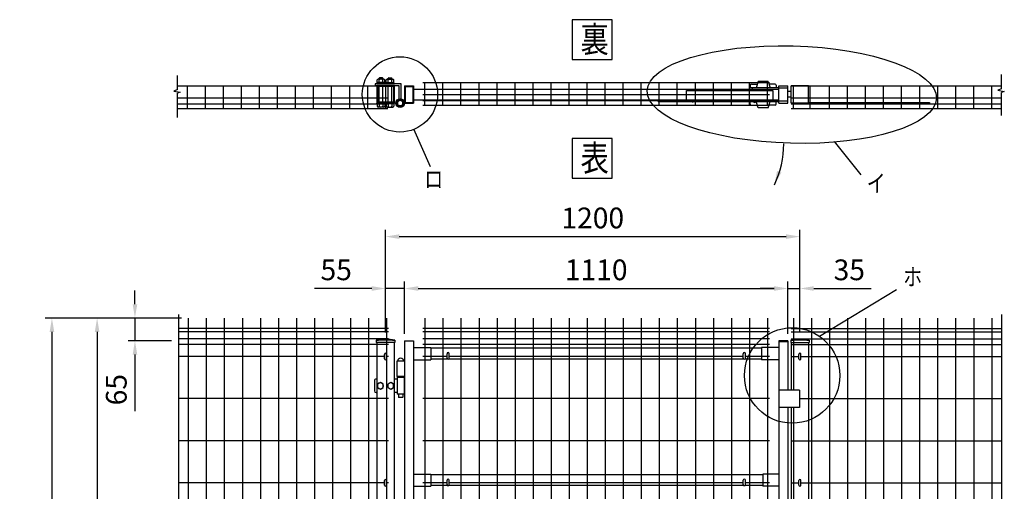
# Model space of a CAD drawing. Extents: x 344 to 7340, y 168 to 5280.
# Drawn here: x 349 to 3200, y 3563 to 4928 of the extents above; entities that cross this region are included whole.
import ezdxf
from ezdxf.enums import TextEntityAlignment as Align

# ---------------------------------------------------------------- set-up
doc = ezdxf.new("R2010")
doc.units = 0
doc.header["$LTSCALE"] = 200
doc.header["$MEASUREMENT"] = 0
doc.header["$PDMODE"] = 33
doc.header["$PDSIZE"] = 5
doc.linetypes.add('CENTER', pattern=[2, 1.25, -0.25, 0.25, -0.25])
doc.linetypes.add('HIDDEN', pattern=[0.375, 0.25, -0.125])
doc.layers.get('DEFPOINTS').update_dxf_attribs({"linetype": 'CONTINUOUS'})
for name, color, linetype in [('CENTER', 3, 'CENTER'), ('HASEN', 7, 'HIDDEN'), ('MOJI', 6, 'CONTINUOUS'), ('MOJI2', 1, 'CONTINUOUS'), ('SJC', 1, 'CONTINUOUS'), ('SUNPOU', 4, 'CONTINUOUS')]:
    doc.layers.add(name, color=color, linetype=linetype)
doc.styles.add('EXT08', font='ROMANS', dxfattribs={"width": 0.8, "bigfont": 'EXTFONT'})
doc.styles.get("Standard").update_dxf_attribs({"font": 'ROMANS.SHX', "bigfont": 'BIGFONT.SHX'})
doc.dimstyles.new('SJC', dxfattribs={"dimtxt": 0.18, "dimasz": 0.18, "dimexe": 0.18, "dimexo": 0.0625, "dimgap": 0.09, "dimtad": 0, "dimtih": 1, "dimtoh": 1, "dimdec": 4, "dimzin": 0, "dimdsep": 46, "dimtxsty": 'STANDARD', "dimcen": 0.09, "dimadec": 0, "dimazin": 0, "dimtfac": 1, "dimtdec": 4, "dimtofl": 0, "dimtmove": 0, "dimatfit": 3, "dimfxl": 1, "dimtolj": 1, "dimtzin": 0, "dimarcsym": 0})

# ---------------------------------------------------------------- blocks, each defined once
blk = doc.blocks.new('*D6')
at = {"layer": 'DEFPOINTS', "color": 0}
for p in [(836.8, 4064.3), (442.1, 2564.3), (572.9, 2564.3)]:
    blk.add_point(p, dxfattribs=at)
at = {"layer": 'SUNPOU', "color": 0}
for p, q in [((816.8, 4064.3), (422.1, 4064.3)), ((442.1, 4024.3), (442.1, 2604.3)), ((552.9, 2564.3), (422.1, 2564.3))]:
    blk.add_line(p, q, dxfattribs=at)
for points in [[(435.5, 4024.3), (448.8, 4024.3), (442.1, 4064.3)], [(435.5, 2604.3), (448.8, 2604.3), (442.1, 2564.3)]]:
    blk.add_solid(points, dxfattribs=at)
at = {"layer": 'SUNPOU', "color": 0, "insert": (388.1, 3314.3), "char_height": 60, "attachment_point": 5, "rotation": 90, "style": 'EXT08'}
blk.add_mtext('\\A1;1500', dxfattribs=at)
blk = doc.blocks.new('*D7')
at = {"layer": 'DEFPOINTS', "color": 0}
for p in [(836.8, 4064.3), (572.9, 2614.3), (836.8, 2614.3)]:
    blk.add_point(p, dxfattribs=at)
at = {"layer": 'SUNPOU', "color": 0}
for p, q in [((816.8, 4064.3), (552.9, 4064.3)), ((572.9, 4024.3), (572.9, 2654.3)), ((816.8, 2614.3), (552.9, 2614.3))]:
    blk.add_line(p, q, dxfattribs=at)
for points in [[(566.3, 4024.3), (579.6, 4024.3), (572.9, 4064.3)], [(566.3, 2654.3), (579.6, 2654.3), (572.9, 2614.3)]]:
    blk.add_solid(points, dxfattribs=at)
at = {"layer": 'SUNPOU', "color": 0, "insert": (518.9, 3339.3), "char_height": 60, "attachment_point": 5, "rotation": 90, "style": 'EXT08'}
blk.add_mtext('\\A1;1450', dxfattribs=at)
blk = doc.blocks.new('*D12')
at = {"layer": 'DEFPOINTS', "color": 0}
for p in [(2608, 4300.1), (1408, 4149.9), (2608, 4149.9)]:
    blk.add_point(p, dxfattribs=at)
at = {"layer": 'SUNPOU', "color": 0}
for p, q in [((1408, 4169.9), (1408, 4320.1)), ((2608, 4169.9), (2608, 4320.1)), ((1448, 4300.1), (2568, 4300.1))]:
    blk.add_line(p, q, dxfattribs=at)
for points in [[(1448, 4306.8), (1448, 4293.4), (1408, 4300.1)], [(2568, 4306.8), (2568, 4293.4), (2608, 4300.1)]]:
    blk.add_solid(points, dxfattribs=at)
at = {"layer": 'SUNPOU', "color": 0, "insert": (2008, 4354.1), "char_height": 60, "attachment_point": 5, "style": 'EXT08'}
blk.add_mtext('\\A1;1200', dxfattribs=at)
blk = doc.blocks.new('*D13')
at = {"layer": 'DEFPOINTS', "color": 0}
for p in [(1408, 4149.9), (1408, 4002.2), (1463, 3998.8)]:
    blk.add_point(p, dxfattribs=at)
at = {"layer": 'SUNPOU', "color": 0, "lineweight": -2}
for p, q in [((1408, 4022.2), (1408, 4169.9)), ((1463, 4018.8), (1463, 4169.9)), ((1368, 4149.9), (1202.3, 4149.9)), ((1463, 4149.9), (1408, 4149.9)), ((1503, 4149.9), (1543, 4149.9))]:
    blk.add_line(p, q, dxfattribs=at)
at = {"layer": 'SUNPOU', "color": 0}
for points in [[(1368, 4156.6), (1368, 4143.2), (1408, 4149.9)], [(1503, 4156.6), (1503, 4143.2), (1463, 4149.9)]]:
    blk.add_solid(points, dxfattribs=at)
at = {"layer": 'SUNPOU', "color": 0, "insert": (1265.2, 4203.9), "char_height": 60, "attachment_point": 5, "style": 'EXT08'}
blk.add_mtext('\\A1;55', dxfattribs=at)
blk = doc.blocks.new('*D14')
at = {"layer": 'DEFPOINTS', "color": 0}
for p in [(836.8, 4064.3), (682.5, 3998.8), (808.7, 3998.8)]:
    blk.add_point(p, dxfattribs=at)
at = {"layer": 'SUNPOU', "color": 0, "lineweight": -2}
for p, q in [((682.5, 4104.3), (682.5, 4144.3)), ((816.8, 4064.3), (662.5, 4064.3)), ((682.5, 4064.3), (682.5, 3998.8)), ((788.7, 3998.8), (662.5, 3998.8)), ((682.5, 3958.8), (682.5, 3795.3))]:
    blk.add_line(p, q, dxfattribs=at)
at = {"layer": 'SUNPOU', "color": 0}
for points in [[(675.9, 4104.3), (689.2, 4104.3), (682.5, 4064.3)], [(675.9, 3958.8), (689.2, 3958.8), (682.5, 3998.8)]]:
    blk.add_solid(points, dxfattribs=at)
at = {"layer": 'SUNPOU', "color": 0, "insert": (628.5, 3857.1), "char_height": 60, "attachment_point": 5, "rotation": 90, "style": 'EXT08'}
blk.add_mtext('\\A1;65', dxfattribs=at)
blk = doc.blocks.new('*D15')
at = {"layer": 'DEFPOINTS', "color": 0}
for p in [(2573, 4149.9), (2608, 4149.9), (2608, 4002.2)]:
    blk.add_point(p, dxfattribs=at)
at = {"layer": 'SUNPOU', "color": 0, "lineweight": -2}
for p, q in [((2608, 4022.2), (2608, 4169.9)), ((2533, 4149.9), (2493, 4149.9)), ((2573, 4149.9), (2608, 4149.9)), ((2648, 4149.9), (2813.8, 4149.9))]:
    blk.add_line(p, q, dxfattribs=at)
at = {"layer": 'SUNPOU', "color": 0}
for points in [[(2533, 4156.6), (2533, 4143.2), (2573, 4149.9)], [(2648, 4156.6), (2648, 4143.2), (2608, 4149.9)]]:
    blk.add_solid(points, dxfattribs=at)
at = {"layer": 'SUNPOU', "color": 0, "insert": (2750.9, 4203.9), "char_height": 60, "attachment_point": 5, "style": 'EXT08'}
blk.add_mtext('\\A1;35', dxfattribs=at)
blk = doc.blocks.new('*D16')
at = {"layer": 'DEFPOINTS', "color": 0}
for p in [(1463, 4149.9), (2573, 4149.9), (2573, 3998.8)]:
    blk.add_point(p, dxfattribs=at)
at = {"layer": 'SUNPOU', "color": 0}
for p, q in [((2573, 4018.8), (2573, 4169.9)), ((1503, 4149.9), (2533, 4149.9))]:
    blk.add_line(p, q, dxfattribs=at)
for points in [[(1503, 4156.6), (1503, 4143.2), (1463, 4149.9)], [(2533, 4156.6), (2533, 4143.2), (2573, 4149.9)]]:
    blk.add_solid(points, dxfattribs=at)
at = {"layer": 'SUNPOU', "color": 0, "insert": (2018, 4203.9), "char_height": 60, "attachment_point": 5, "style": 'EXT08'}
blk.add_mtext('\\A1;1110', dxfattribs=at)
blk = doc.blocks.new('A$C4B096C19')
at = {"layer": 'CENTER'}
for p, q in [((-250, -15), (-250, -23)), ((-138, -15), (-138, -23))]:
    blk.add_line(p, q, dxfattribs=at)
at = {"layer": 'MOJI'}
for p, q in [((-268, -19), (-268, 11)), ((-268, 11), (-18, 11)), ((-18, 11), (-18, -19)), ((-268, -19), (-18, -19))]:
    blk.add_line(p, q, dxfattribs=at)

msp = doc.modelspace()

# ---------------------------------------------------------------- linework, layer by layer
at = {"layer": 'HASEN'}
for p, q in [((1464.63984, 4735.05483), (1487.43984, 4735.05483)), ((1464.63984, 4735.05483), (1464.63984, 4688.25483)), ((1487.43984, 4735.05483), (1487.43984, 4688.25483)), ((2547.03984, 4730.65483), (2573.03984, 4730.65483)), ((1464.63984, 4688.25483), (1487.43984, 4688.25483)), ((2547.03984, 4692.65483), (2573.03984, 4692.65483))]:
    msp.add_line(p, q, dxfattribs=at)
at = {"layer": 'MOJI'}
for p, q in [((1489.45687, 4611.84694), (1537.14092, 4502.79548)), ((2707.32154, 4575.35232), (2784.68779, 4478.78073)), ((2664.54145, 4011.45867), (2887.33762, 4146.80857))]:
    msp.add_line(p, q, dxfattribs=at)
for points in [[(1948.90711, 4812.89903), (2063.93162, 4812.89903), (2063.93162, 4927.92354), (1948.90711, 4927.92354)], [(1948.90711, 4469.12419), (2063.93162, 4469.12419), (2063.93162, 4584.14871), (1948.90711, 4584.14871)]]:
    msp.add_lwpolyline(points, close=True, dxfattribs=at)
for centre, radius in [((1449.81469, 4711.65483), 108.93234), ((2585.5156, 3898.15374), 138.14157)]:
    msp.add_circle(centre, radius, dxfattribs=at)
msp.add_ellipse((2584.46108, 4711.15483), major_axis=(418.54288, -10.64852), ratio=0.3366104478, dxfattribs=at)
at = {"layer": 'MOJI2'}
for p, q in [((836.83978, 4064.26819), (836.83978, 2614.26819)), ((889.03978, 4064.26819), (889.03978, 2614.26819)), ((941.23978, 4064.26819), (941.23978, 2614.26819)), ((993.43978, 4064.26819), (993.43978, 2614.26819)), ((1045.63978, 4064.26819), (1045.63978, 2614.26819)), ((1097.83978, 4064.26819), (1097.83978, 2614.26819)), ((1150.03978, 4064.26819), (1150.03978, 2614.26819)), ((1202.23978, 4064.26819), (1202.23978, 2614.26819)), ((1254.43978, 4064.26819), (1254.43978, 2614.26819)), ((1306.63978, 4064.26819), (1306.63978, 2614.26819)), ((1358.83978, 4064.26819), (1358.83978, 2614.26819)), ((1411.03978, 4064.26819), (1411.03978, 3465.66819)), ((1522.13978, 4064.26819), (1522.13978, 2614.26819)), ((1574.33978, 4064.26819), (1574.33978, 2614.26819)), ((1626.53978, 4064.26819), (1626.53978, 2614.26819)), ((1678.73978, 4064.26819), (1678.73978, 2614.26819)), ((1730.93978, 4064.26819), (1730.93978, 2614.26819)), ((1783.13978, 4064.26819), (1783.13978, 2614.26819)), ((1835.33978, 4064.26819), (1835.33978, 2614.26819)), ((1887.53978, 4064.26819), (1887.53978, 2614.26819)), ((1939.73978, 4064.26819), (1939.73978, 2614.26819)), ((1991.93978, 4064.26819), (1991.93978, 2614.26819)), ((2044.13978, 4064.26819), (2044.13978, 2614.26819)), ((2096.33978, 4064.26819), (2096.33978, 2614.26819)), ((2148.53978, 4064.26819), (2148.53978, 2614.26819)), ((2200.73978, 4064.26819), (2200.73978, 2614.26819)), ((2252.93978, 4064.26819), (2252.93978, 2614.26819)), ((2305.13978, 4064.26819), (2305.13978, 2614.26819)), ((2357.33978, 4064.26819), (2357.33978, 2614.26819)), ((2409.53978, 4064.26819), (2409.53978, 2614.26819)), ((2461.73978, 4064.26819), (2461.73978, 2614.26819)), ((2513.93978, 4064.26819), (2513.93978, 3481.06819)), ((2589.03978, 4064.26819), (2589.03978, 3855.76819)), ((2641.23978, 4064.26819), (2641.23978, 2614.26819)), ((2693.43978, 4064.26819), (2693.43978, 2614.26819)), ((2745.63978, 4064.26819), (2745.63978, 2614.26819)), ((2797.83978, 4064.26819), (2797.83978, 2614.26819)), ((2850.03978, 4064.26819), (2850.03978, 2614.26819)), ((2902.23978, 4064.26819), (2902.23978, 2614.26819)), ((2954.43978, 4064.26819), (2954.43978, 2614.26819)), ((3006.63978, 4064.26819), (3006.63978, 2614.26819)), ((3058.83978, 4064.26819), (3058.83978, 2614.26819)), ((3111.03978, 4064.26819), (3111.03978, 2614.26819)), ((3163.23978, 4064.26819), (3163.23978, 2614.26819)), ((1417.03978, 4034.26819), (808.23301, 4034.26819)), ((1417.03978, 4034.26819), (808.23301, 4034.26819)), ((1417.03978, 4024.26819), (808.23301, 4024.26819)), ((2519.93978, 4034.26819), (1516.13978, 4034.26819)), ((2519.93978, 4034.26819), (1516.13978, 4034.26819)), ((2519.93978, 4024.26819), (1516.13978, 4024.26819)), ((2583.03978, 4034.26819), (3191.84656, 4034.26819)), ((2583.03978, 4034.26819), (3191.84656, 4034.26819)), ((2583.03978, 4024.26819), (3191.84656, 4024.26819)), ((1417.03978, 4004.26819), (808.23301, 4004.26819)), ((2519.93978, 4004.26819), (1516.13978, 4004.26819)), ((2583.03978, 4004.26819), (3191.84656, 4004.26819)), ((1417.03978, 3988.26819), (808.23301, 3988.26819)), ((2519.93978, 3988.26819), (1516.13978, 3988.26819)), ((2583.03978, 3988.26819), (3191.84656, 3988.26819)), ((1405.03978, 3953.26819), (808.23301, 3953.26819)), ((1417.03978, 3953.26819), (1411.03978, 3953.26819)), ((1586.03978, 3953.26819), (1516.13978, 3953.26819)), ((2444.03978, 3953.26819), (1592.03978, 3953.26819)), ((2519.93978, 3953.26819), (2450.03978, 3953.26819)), ((2583.03978, 3953.26819), (2605.03978, 3953.26819)), ((2611.03978, 3953.26819), (3191.84656, 3953.26819)), ((1417.03978, 3831.36819), (808.23301, 3831.36819)), ((2519.93978, 3831.36819), (1516.13978, 3831.36819)), ((2607.03978, 3831.36819), (3191.84656, 3831.36819)), ((2589.03978, 3805.76819), (2589.03978, 2884.76819)), ((1417.03978, 3709.46819), (808.23301, 3709.46819)), ((2519.93978, 3709.46819), (1516.13978, 3709.46819)), ((2583.03978, 3709.46819), (3191.84656, 3709.46819)), ((1405.03978, 3587.56819), (808.23301, 3587.56819)), ((1417.03978, 3587.56819), (1411.03978, 3587.56819)), ((1586.03978, 3587.56819), (1516.13978, 3587.56819)), ((2444.03978, 3587.56819), (1592.03978, 3587.56819)), ((2519.93978, 3587.56819), (2450.03978, 3587.56819)), ((2583.03978, 3587.56819), (2605.03978, 3587.56819)), ((2611.03978, 3587.56819), (3191.84656, 3587.56819))]:
    msp.add_line(p, q, dxfattribs=at)
at = {"layer": 'SJC'}
for p, q in [((805.83306, 4736.65483), (1414.63984, 4736.65483)), ((834.43984, 4671.25483), (834.43984, 4736.65483)), ((886.63984, 4671.25483), (886.63984, 4736.65483)), ((938.83984, 4671.25483), (938.83984, 4736.65483)), ((991.03984, 4671.25483), (991.03984, 4736.65483)), ((1043.23984, 4671.25483), (1043.23984, 4736.95483)), ((1095.43984, 4671.25483), (1095.43984, 4736.95483)), ((1147.63984, 4671.25483), (1147.63984, 4736.95483)), ((1199.83984, 4671.25483), (1199.83984, 4736.95483)), ((1252.03984, 4671.25483), (1252.03984, 4736.95483)), ((1304.23984, 4671.25483), (1304.23984, 4736.95483)), ((1356.43984, 4671.25483), (1356.43984, 4736.65483)), ((1408.63984, 4671.25483), (1408.63984, 4736.65483)), ((1463.03984, 4736.65483), (1489.03984, 4736.65483)), ((1463.03984, 4736.65483), (1463.03984, 4686.65483)), ((1489.03984, 4736.65483), (1489.03984, 4686.65483)), ((1516.13978, 4746.45483), (2519.93978, 4746.45483)), ((1522.13978, 4680.75483), (1522.13978, 4746.45483)), ((1574.33978, 4680.75483), (1574.33978, 4746.45483)), ((1626.53978, 4680.75483), (1626.53978, 4746.45483)), ((1678.73978, 4680.75483), (1678.73978, 4746.45483)), ((1730.93978, 4680.75483), (1730.93978, 4746.45483)), ((1783.13978, 4680.75483), (1783.13978, 4746.45483)), ((1835.33978, 4680.75483), (1835.33978, 4746.45483)), ((1887.53978, 4680.75483), (1887.53978, 4746.45483)), ((1939.73978, 4680.75483), (1939.73978, 4746.45483)), ((1991.93978, 4680.75483), (1991.93978, 4746.45483)), ((2044.13978, 4680.75483), (2044.13978, 4746.45483)), ((2096.33978, 4680.75483), (2096.33978, 4746.45483)), ((2148.53978, 4680.75483), (2148.53978, 4746.45483)), ((2200.73978, 4680.75483), (2200.73978, 4746.45483)), ((2252.93978, 4680.75483), (2252.93978, 4746.45483)), ((2305.13978, 4680.75483), (2305.13978, 4746.45483)), ((2357.33978, 4680.75483), (2357.33978, 4746.45483)), ((2409.53978, 4680.75483), (2409.53978, 4746.45483)), ((2461.73978, 4680.75483), (2461.73978, 4746.45483)), ((2513.93978, 4680.75483), (2513.93978, 4746.45483)), ((2547.03984, 4686.65483), (2547.03984, 4736.65483)), ((2547.03984, 4686.65483), (2547.03984, 4736.65483)), ((2547.03984, 4736.65483), (2573.03984, 4736.65483)), ((2573.03984, 4686.65483), (2573.03984, 4736.65483)), ((2583.03984, 4736.65483), (3191.84656, 4736.65483)), ((2633.03984, 4736.65483), (2583.03984, 4736.65483)), ((2583.03984, 4686.65483), (2583.03984, 4736.65483)), ((2583.03984, 4686.65483), (2583.03984, 4736.65483)), ((2589.32595, 4671.34569), (2589.32595, 4736.65483)), ((2633.03984, 4686.65483), (2633.03984, 4736.65483)), ((2633.03984, 4686.65483), (2633.03984, 4736.65483)), ((2637.12595, 4671.34569), (2637.12595, 4736.65483)), ((2693.72595, 4671.34569), (2693.72595, 4737.04569)), ((2745.92595, 4671.34569), (2745.92595, 4737.04569)), ((2798.12595, 4671.34569), (2798.12595, 4737.04569)), ((2850.32595, 4671.34569), (2850.32595, 4737.04569)), ((2902.52595, 4671.34569), (2902.52595, 4737.04569)), ((2954.72595, 4671.34569), (2954.72595, 4737.04569)), ((3006.92595, 4671.34569), (3006.92595, 4737.04569)), ((3059.12595, 4671.34569), (3059.12595, 4737.04569)), ((3111.32595, 4671.34569), (3111.32595, 4736.65483)), ((3163.52595, 4671.34569), (3163.52595, 4736.65483)), ((1489.03984, 4727.15483), (2547.03984, 4727.15483)), ((1516.13978, 4711.15483), (2519.93978, 4711.15483)), ((2583.03984, 4719.65483), (2573.03984, 4719.65483)), ((805.83306, 4701.65483), (1414.63984, 4701.65483)), ((805.83306, 4684.15483), (1414.63984, 4684.15483)), ((1463.03984, 4686.65483), (1489.03984, 4686.65483)), ((1489.03984, 4696.15483), (2547.03984, 4696.15483)), ((1516.13978, 4693.65483), (2519.93978, 4693.65483)), ((1516.13978, 4680.75483), (2519.93978, 4680.75483)), ((2547.03984, 4686.65483), (2573.03984, 4686.65483)), ((2583.03984, 4703.65483), (2573.03984, 4703.65483)), ((2583.03984, 4701.65483), (3191.84656, 4701.65483)), ((2633.03984, 4686.65483), (2583.03984, 4686.65483)), ((2583.03984, 4684.15483), (3191.84656, 4684.15483)), ((805.83306, 4671.25483), (1414.63984, 4671.25483)), ((2583.03984, 4671.25483), (3191.84656, 4671.25483)), ((1381.18978, 4000.69369), (1381.18978, 3993.69369)), ((1434.88978, 3993.69369), (1381.18978, 3993.69369)), ((1383.03978, 3993.69369), (1383.03978, 2314.26819)), ((1433.03978, 3993.69369), (1433.03978, 2314.26819)), ((1434.88978, 4000.69369), (1434.88978, 3993.69369)), ((1463.03978, 3998.76819), (1463.03978, 2604.76819)), ((1463.03978, 3998.76819), (1489.03978, 3998.76819)), ((1489.03978, 3997.16819), (1463.03978, 3997.16819)), ((1489.03978, 3998.76819), (1489.03978, 2604.76819)), ((2573.03978, 3998.76819), (2547.03978, 3998.76819)), ((2547.03978, 3998.76819), (2547.03978, 2604.76819)), ((2573.03978, 3995.56819), (2547.03978, 3995.56819)), ((2573.03978, 3998.76819), (2573.03978, 3855.76819)), ((2581.18978, 4000.69369), (2581.18978, 3993.69369)), ((2581.18978, 3993.69369), (2634.88978, 3993.69369)), ((2583.03978, 3993.69369), (2583.03978, 3855.76819)), ((2633.03978, 3993.69369), (2633.03978, 2314.26819)), ((2634.88978, 4000.69369), (2634.88978, 3993.69369)), ((1489.03978, 3978.76819), (1539.03978, 3978.76819)), ((1539.03978, 3978.76819), (1539.03978, 3943.76819)), ((2497.03978, 3976.76819), (1539.03978, 3976.76819)), ((2547.03978, 3978.76819), (2497.03978, 3978.76819)), ((2497.03978, 3978.76819), (2497.03978, 3943.76819)), ((1463.03978, 3939.86819), (1441.03978, 3939.86819)), ((1441.03978, 3939.86819), (1441.03978, 3894.76819)), ((1489.03978, 3943.76819), (1539.03978, 3943.76819)), ((1587.38147, 3945.76819), (1539.03978, 3945.76819)), ((2445.38147, 3945.76819), (1590.6981, 3945.76819)), ((2497.03978, 3945.76819), (2448.6981, 3945.76819)), ((2547.03978, 3943.76819), (2497.03978, 3943.76819)), ((1463.03978, 3894.76819), (1441.03978, 3894.76819)), ((2607.03978, 3855.76819), (2547.03978, 3855.76819)), ((2607.03978, 3855.76819), (2607.03978, 3805.76819)), ((2607.03978, 3805.76819), (2547.03978, 3805.76819)), ((2573.03978, 3805.76819), (2573.03978, 2884.76819)), ((2583.03978, 3805.76819), (2583.03978, 2884.76819)), ((1489.03978, 3612.76819), (1539.03978, 3612.76819)), ((1539.03978, 3612.76819), (1539.03978, 3577.76819)), ((2500.12073, 3610.76819), (1539.03978, 3610.76819)), ((2500.12073, 3612.76819), (2500.12073, 3577.76819)), ((2547.03978, 3612.76819), (2500.12073, 3612.76819)), ((1489.03978, 3577.76819), (1539.03978, 3577.76819)), ((1587.38147, 3579.76819), (1539.03978, 3579.76819)), ((2445.38147, 3579.76819), (1590.6981, 3579.76819)), ((2500.12073, 3579.76819), (2448.6981, 3579.76819)), ((2547.03978, 3577.76819), (2500.12073, 3577.76819))]:
    msp.add_line(p, q, dxfattribs=at)
for centre, radius in [((1408.03978, 3761.13619), 241.0575), ((1408.03978, 3761.13619), 239.4575), ((2608.03978, 3761.13619), 241.0575), ((2608.03978, 3761.13619), 239.4575)]:
    msp.add_arc(centre, radius, 83.60488445, 96.39511555, dxfattribs=at)
at = {"layer": 'SUNPOU'}
for p, q in [((805.83306, 4725.68805), (805.83306, 4766.7618)), ((3191.84656, 4728.08088), (3191.84656, 4769.15463)), ((1453.41484, 4742.65483), (1378.428, 4742.65483)), ((1378.428, 4742.65483), (1378.428, 4736.65483)), ((1447.41484, 4736.65483), (1378.428, 4736.65483)), ((1382.303, 4742.65483), (1382.303, 4744.40483)), ((1407.553, 4744.40483), (1382.303, 4744.40483)), ((1407.553, 4742.65483), (1382.303, 4742.65483)), ((1383.03984, 4742.65483), (1433.03984, 4742.65483)), ((1383.03984, 4736.65483), (1383.03984, 4686.65483)), ((1383.678, 4745.90483), (1383.678, 4753.40483)), ((1406.178, 4745.90483), (1383.678, 4745.90483)), ((1384.46141, 4744.40483), (1384.46141, 4745.90483)), ((1385.33984, 4734.35483), (1385.33984, 4688.95483)), ((1430.73984, 4734.35483), (1385.33984, 4734.35483)), ((1403.3655, 4755.90483), (1386.4905, 4755.90483)), ((1389.303, 4745.90483), (1389.303, 4753.40483)), ((1389.928, 4758.90483), (1390.928, 4759.90483)), ((1389.928, 4758.90483), (1399.928, 4758.90483)), ((1389.928, 4755.90483), (1389.928, 4758.90483)), ((1389.928, 4688.95483), (1389.928, 4734.35483)), ((1398.928, 4759.90483), (1390.928, 4759.90483)), ((1390.928, 4759.90483), (1390.928, 4755.90483)), ((1395.81337, 4744.40483), (1394.31337, 4745.90483)), ((1397.14761, 4744.40483), (1395.64761, 4745.90483)), ((1398.928, 4759.90483), (1399.928, 4758.90483)), ((1398.928, 4759.90483), (1398.928, 4755.90483)), ((1399.928, 4755.90483), (1399.928, 4758.90483)), ((1399.928, 4688.95483), (1399.928, 4734.35483)), ((1400.553, 4745.90483), (1400.553, 4753.40483)), ((1405.39459, 4744.40483), (1405.39459, 4745.90483)), ((1406.178, 4745.90483), (1406.178, 4753.40483)), ((1407.553, 4742.65483), (1407.553, 4744.40483)), ((1408.52668, 4742.65483), (1408.52668, 4744.40483)), ((1408.52668, 4744.40483), (1433.77668, 4744.40483)), ((1408.52668, 4742.65483), (1433.77668, 4742.65483)), ((1409.90168, 4745.90483), (1409.90168, 4753.40483)), ((1409.90168, 4745.90483), (1432.40168, 4745.90483)), ((1410.68509, 4744.40483), (1410.68509, 4745.90483)), ((1412.71418, 4755.90483), (1429.58918, 4755.90483)), ((1415.52668, 4745.90483), (1415.52668, 4753.40483)), ((1417.15168, 4759.90483), (1416.15168, 4758.90483)), ((1416.15168, 4755.90483), (1416.15168, 4758.90483)), ((1426.15168, 4758.90483), (1416.15168, 4758.90483)), ((1416.15168, 4688.95483), (1416.15168, 4734.35483)), ((1417.15168, 4759.90483), (1417.15168, 4755.90483)), ((1417.15168, 4759.90483), (1425.15168, 4759.90483)), ((1418.93206, 4744.40483), (1420.43206, 4745.90483)), ((1420.26631, 4744.40483), (1421.76631, 4745.90483)), ((1426.15168, 4758.90483), (1425.15168, 4759.90483)), ((1425.15168, 4759.90483), (1425.15168, 4755.90483)), ((1426.15168, 4755.90483), (1426.15168, 4758.90483)), ((1426.15168, 4688.95483), (1426.15168, 4734.35483)), ((1426.77668, 4745.90483), (1426.77668, 4753.40483)), ((1430.73984, 4734.35483), (1430.73984, 4688.95483)), ((1431.61827, 4744.40483), (1431.61827, 4745.90483)), ((1432.40168, 4745.90483), (1432.40168, 4753.40483)), ((1433.03984, 4736.65483), (1433.03984, 4686.65483)), ((1433.77668, 4742.65483), (1433.77668, 4744.40483)), ((1447.41484, 4698.8765), (1447.41484, 4736.65483)), ((1453.41484, 4698.8765), (1453.41484, 4742.65483)), ((2464.28978, 4738.15483), (2464.28978, 4730.65483)), ((2467.28978, 4741.15483), (2484.60228, 4741.15483)), ((2486.78978, 4748.65483), (2481.53978, 4730.65483)), ((2516.28978, 4748.65483), (2486.78978, 4748.65483)), ((2516.28978, 4748.65483), (2521.53978, 4730.65483)), ((2535.78978, 4741.15483), (2518.47728, 4741.15483)), ((2538.78978, 4738.15483), (2538.78978, 4730.65483)), ((805.83306, 4725.68805), (795.44263, 4721.51354)), ((795.44263, 4721.51354), (813.71522, 4717.86088)), ((813.71522, 4717.86088), (805.83306, 4715.25182)), ((805.83306, 4644.52841), (805.83306, 4715.25182)), ((2547.03984, 4730.65483), (2464.28978, 4730.65483)), ((2470.43978, 4722.65483), (2470.43978, 4730.65483)), ((3191.84656, 4728.08088), (3181.45613, 4723.90637)), ((3181.45613, 4723.90637), (3199.72871, 4720.25371)), ((3199.72871, 4720.25371), (3191.84656, 4717.64464)), ((3191.84656, 4650.29644), (3191.84656, 4717.64464)), ((1382.303, 4686.65483), (1382.303, 4684.90483)), ((1407.553, 4686.65483), (1382.303, 4686.65483)), ((1407.553, 4684.90483), (1382.303, 4684.90483)), ((1433.03984, 4686.65483), (1383.03984, 4686.65483)), ((1407.553, 4686.65483), (1383.303, 4686.65483)), ((1383.678, 4684.90483), (1383.678, 4677.40483)), ((1430.73984, 4688.95483), (1385.33984, 4688.95483)), ((1389.303, 4684.90483), (1389.303, 4677.40483)), ((1400.553, 4684.90483), (1400.553, 4677.40483)), ((1406.178, 4684.90483), (1406.178, 4677.40483)), ((1407.553, 4686.65483), (1407.553, 4684.90483)), ((1408.52668, 4686.65483), (1408.52668, 4684.90483)), ((1408.52668, 4686.65483), (1433.77668, 4686.65483)), ((1408.52668, 4686.65483), (1432.77668, 4686.65483)), ((1408.52668, 4684.90483), (1433.77668, 4684.90483)), ((1409.90168, 4684.90483), (1409.90168, 4677.40483)), ((1415.52668, 4684.90483), (1415.52668, 4677.40483)), ((1426.77668, 4684.90483), (1426.77668, 4677.40483)), ((1432.40168, 4684.90483), (1432.40168, 4677.40483)), ((1433.77668, 4686.65483), (1433.77668, 4684.90483)), ((2197.03984, 4692.65483), (2547.03984, 4692.65483)), ((2197.03984, 4691.05483), (2197.03984, 4692.65483)), ((2197.03984, 4691.05483), (2547.03984, 4691.05483)), ((2464.28978, 4683.55483), (2464.28978, 4691.05483)), ((2467.28978, 4680.55483), (2484.60228, 4680.55483)), ((2486.78978, 4673.05483), (2481.53978, 4691.05483)), ((2516.28978, 4673.05483), (2521.53978, 4691.05483)), ((2535.78978, 4680.55483), (2518.47728, 4680.55483)), ((2538.78978, 4683.55483), (2538.78978, 4691.05483)), ((2633.03984, 4688.25483), (2983.03984, 4688.25483)), ((2633.03984, 4686.65483), (2983.03984, 4686.65483)), ((2983.03984, 4688.25483), (2983.03984, 4686.65483)), ((1403.3655, 4674.90483), (1386.4905, 4674.90483)), ((1412.71418, 4674.90483), (1429.58918, 4674.90483)), ((2516.28978, 4673.05483), (2486.78978, 4673.05483)), ((808.23301, 4074.55058), (808.23301, 3458.9942)), ((3191.84656, 4074.55058), (3191.84656, 3458.9942)), ((1405.03978, 3946.28508), (1405.03978, 3959.28508)), ((1411.03978, 3946.28508), (1411.03978, 3959.28508)), ((1586.03978, 3948.26819), (1586.03978, 3961.26819)), ((1592.03978, 3948.26819), (1592.03978, 3961.26819)), ((2444.03978, 3948.26819), (2444.03978, 3961.26819)), ((2450.03978, 3948.26819), (2450.03978, 3961.26819)), ((2605.03978, 3946.28508), (2605.03978, 3959.28508)), ((2611.03978, 3946.28508), (2611.03978, 3959.28508)), ((1376.03978, 3882.76819), (1376.03978, 3853.76819)), ((1383.03978, 3887.76819), (1381.03978, 3887.76819)), ((1393.03978, 3878.06819), (1384.53978, 3873.14569)), ((1401.53978, 3873.14569), (1393.03978, 3878.06819)), ((1423.03978, 3878.06819), (1414.53978, 3873.14569)), ((1431.53978, 3873.14569), (1423.03978, 3878.06819)), ((1442.03978, 3887.76819), (1433.03978, 3887.76819)), ((1441.53978, 3894.76819), (1441.53978, 3892.26819)), ((1442.03978, 3892.26819), (1441.53978, 3892.26819)), ((1462.03978, 3894.76819), (1442.03978, 3894.76819)), ((1462.03978, 3892.26819), (1442.03978, 3892.26819)), ((1442.03978, 3892.26819), (1442.03978, 3844.26819)), ((1462.03978, 3892.26819), (1462.53978, 3892.26819)), ((1462.03978, 3892.26819), (1462.03978, 3844.26819)), ((1462.53978, 3894.76819), (1462.53978, 3892.26819)), ((1384.53978, 3873.14569), (1384.53978, 3863.3907)), ((1384.53978, 3863.3907), (1393.03978, 3858.46819)), ((1393.03978, 3858.46819), (1401.53978, 3863.3907)), ((1401.53978, 3863.3907), (1401.53978, 3873.14569)), ((1414.53978, 3873.14569), (1414.53978, 3863.3907)), ((1414.53978, 3863.3907), (1423.03978, 3858.46819)), ((1423.03978, 3858.46819), (1431.53978, 3863.3907)), ((1431.53978, 3863.3907), (1431.53978, 3873.14569)), ((1383.03978, 3848.76819), (1381.03978, 3848.76819)), ((1442.03978, 3848.76819), (1433.03978, 3848.76819)), ((1462.03978, 3844.26819), (1442.03978, 3844.26819)), ((1446.03978, 3844.26819), (1446.03978, 3835.76819)), ((1447.03978, 3834.76819), (1446.03978, 3835.76819)), ((1457.03978, 3834.76819), (1447.03978, 3834.76819)), ((1458.03978, 3835.76819), (1457.03978, 3834.76819)), ((1458.03978, 3844.26819), (1458.03978, 3835.76819)), ((1405.03978, 3580.78508), (1405.03978, 3593.78508)), ((1411.03978, 3580.78508), (1411.03978, 3593.78508)), ((1586.03978, 3582.26819), (1586.03978, 3595.26819)), ((1592.03978, 3582.26819), (1592.03978, 3595.26819)), ((2444.03978, 3582.26819), (2444.03978, 3595.26819)), ((2450.03978, 3582.26819), (2450.03978, 3595.26819)), ((2605.03978, 3580.78508), (2605.03978, 3593.78508)), ((2611.03978, 3580.78508), (2611.03978, 3593.78508))]:
    msp.add_line(p, q, dxfattribs=at)
msp.add_lwpolyline([(1442.28984, 4681.9638), (1450.41484, 4677.27283), (1458.53984, 4681.9638), (1458.53984, 4691.34574), (1450.41484, 4696.03671), (1442.28984, 4691.34574)], close=True, dxfattribs=at)
for centre, radius in [((1450.41484, 4686.65483), 12.58448), ((1450.41484, 4686.65477), 10), ((1450.41484, 4686.65477), 8.125)]:
    msp.add_circle(centre, radius, dxfattribs=at)
for centre, radius, start, end in [((1386.4905, 4753.0728), 2.83203, 6.73292133, 173.26707867), ((1394.928, 4748.32671), 7.57812, 42.07502205, 137.92497795), ((1403.3655, 4753.0728), 2.83203, 6.73292133, 173.26707867), ((1412.71418, 4753.0728), 2.83203, 6.73292133, 173.26707867), ((1421.15168, 4748.32671), 7.57812, 42.07502205, 137.92497795), ((1429.58918, 4753.0728), 2.83203, 6.73292133, 173.26707867), ((2467.28978, 4738.15483), 3, 90, 180), ((2535.78978, 4738.15483), 3, 0, 90), ((1386.4905, 4677.73686), 2.83203, 186.73292133, 353.26707867), ((1394.928, 4682.48296), 7.57812, 222.07502205, 317.92497795), ((1403.3655, 4677.73686), 2.83203, 186.73292133, 353.26707867), ((1412.71418, 4677.73686), 2.83203, 186.73292133, 353.26707867), ((1421.15168, 4682.48296), 7.57812, 222.07502205, 317.92497795), ((1429.58918, 4677.73686), 2.83203, 186.73292133, 353.26707867), ((2467.28978, 4683.55483), 3, 180, 270), ((2476.43978, 4692.1106), 3.65577, 196.78585038, 343.21414962), ((2535.78978, 4683.55483), 3, 270, 0), ((2283.80135, 4568.87093), 277.1575, 334.67242158, 0), ((1589.03978, 3961.26819), 3, 0, 180), ((2447.03978, 3961.26819), 3, 0, 180), ((1408.03978, 3959.28508), 3, 0, 180), ((1408.03978, 3946.28508), 3, 180, 0), ((1452.03978, 3938.36819), 9.5, 9.08472029, 170.91527971), ((1589.03978, 3948.26819), 3, 180, 0), ((2447.03978, 3948.26819), 3, 180, 0), ((2608.03978, 3959.28508), 3, 0, 180), ((2608.03978, 3946.28508), 3, 180, 0), ((1381.03978, 3882.76819), 5, 89.99951892, 180), ((1381.03978, 3853.76819), 5, 180, 270), ((1393.03978, 3868.26819), 9, 100.51453077, 139.63725439), ((1393.03978, 3868.26819), 9, 220.36274561, 259.48546923), ((1393.03978, 3868.26819), 9, 40.36274561, 79.48546923), ((1393.03978, 3868.26819), 9, 280.51453077, 319.63725439), ((1393.03978, 3868.26819), 9, 340.81186355, 19.18813645), ((1423.03978, 3868.26819), 9, 160.81186355, 199.18813645), ((1423.03978, 3868.26819), 9, 100.51453077, 139.63725439), ((1423.03978, 3868.26819), 9, 220.36274561, 259.48546923), ((1423.03978, 3868.26819), 9, 40.36274561, 79.48546923), ((1423.03978, 3868.26819), 9, 280.51453077, 319.63725439), ((1423.03978, 3868.26819), 9, 340.81186355, 19.18813645), ((1408.03978, 3593.78508), 3, 0, 180), ((1589.03978, 3595.26819), 3, 0, 180), ((2447.03978, 3595.26819), 3, 0, 180), ((2608.03978, 3593.78508), 3, 0, 180), ((1408.03978, 3580.78508), 3, 180, 0), ((1589.03978, 3582.26819), 3, 180, 0), ((2447.03978, 3582.26819), 3, 180, 0), ((2608.03978, 3580.78508), 3, 180, 0)]:
    msp.add_arc(centre, radius, start, end, dxfattribs=at)
msp.add_solid([(2554.16839, 4485.66575), (2541.62699, 4490.19245), (2534.31757, 4450.3049)], dxfattribs=at)

# ---------------------------------------------------------------- block references
msp.add_blockref('A$C4B096C19', (2547.03984, 4711.65483), dxfattribs=at)

# ---------------------------------------------------------------- texts
at = {"layer": 'MOJI', "style": 'EXT08', "width": 0.8}
for s, p in [('裏', (1972.61151, 4833.5757)), ('表', (1972.61151, 4489.80086))]:
    msp.add_text(s, height=75, dxfattribs=at).set_placement(p)
for s, p in [('ロ', (1520.32271, 4466.29713)), ('イ', (2801.19102, 4454.39736)), ('ホ', (2907.17434, 4183.41842))]:
    msp.add_text(s, height=50, dxfattribs=at).set_placement(p, align=Align.MIDDLE_LEFT)

# ---------------------------------------------------------------- dimensions: what is measured, and where the dimension line sits
at = {"layer": 'SUNPOU'}
for base, p1, p2, override, picture, middle in [((2608.03978, 4300.10848), (1408.03978, 4149.8931), (2608.03978, 4149.8931), {"dimscale": 20, "dimtxt": 3, "dimasz": 2, "dimexe": 1, "dimexo": 1, "dimgap": 1.2, "dimtad": 1, "dimtih": 0, "dimtoh": 0, "dimdec": 2, "dimzin": 8, "dimtxsty": 'EXT08', "dimtofl": 1, "dimtmove": 2}, '*D12', (2008.03978, 4354.10848)), ((1408.03978, 4149.8931), (1463.03978, 3998.76819), (1408.03978, 4002.19369), {"dimscale": 20, "dimtxt": 3, "dimasz": 2, "dimexe": 1, "dimexo": 1, "dimgap": 1.2, "dimtad": 1, "dimtih": 0, "dimtoh": 0, "dimdec": 2, "dimzin": 8, "dimtxsty": 'EXT08', "dimtofl": 1}, '*D13', (1265.18264, 4203.8931)), ((2573.03978, 4149.8931), (1463.03978, 4149.8931), (2573.03978, 3998.76819), {"dimscale": 20, "dimtxt": 3, "dimasz": 2, "dimexe": 1, "dimexo": 1, "dimgap": 1.2, "dimtad": 1, "dimtih": 0, "dimtoh": 0, "dimdec": 2, "dimzin": 8, "dimtxsty": 'EXT08', "dimtofl": 1, "dimtmove": 2}, '*D16', (2018.03978, 4203.8931)), ((2608.03978, 4149.8931), (2573.03978, 4149.8931), (2608.03978, 4002.19369), {"dimscale": 20, "dimtxt": 3, "dimasz": 2, "dimexe": 1, "dimexo": 1, "dimgap": 1.2, "dimtad": 1, "dimtih": 0, "dimtoh": 0, "dimdec": 2, "dimzin": 8, "dimtxsty": 'EXT08', "dimtofl": 1}, '*D15', (2750.89693, 4203.8931))]:
    dim = msp.add_linear_dim(base=base, p1=p1, p2=p2, dimstyle='SJC', override=override, dxfattribs=at)
    dim.commit()
    dim.dimension.update_dxf_attribs({"geometry": picture, "text_midpoint": middle})
dim = msp.add_linear_dim(base=(682.54075, 3998.76819), p1=(836.83978, 4064.26819), p2=(808.72512, 3998.76819), angle=90, text='65', dimstyle='SJC', override={"dimscale": 20, "dimtxt": 3, "dimasz": 2, "dimexe": 1, "dimexo": 1, "dimgap": 1.2, "dimtad": 1, "dimtih": 0, "dimtoh": 0, "dimdec": 2, "dimzin": 8, "dimtxsty": 'EXT08', "dimtofl": 1}, dxfattribs=at)
dim.commit()
dim.dimension.update_dxf_attribs({"geometry": '*D14', "text_midpoint": (628.54075, 3857.05391)})
for base, p2, override, picture, middle in [((442.13766, 2564.26819), (572.93743, 2564.26819), {"dimscale": 20, "dimtxt": 3, "dimasz": 2, "dimexe": 1, "dimexo": 1, "dimgap": 1.2, "dimtad": 1, "dimtih": 0, "dimtoh": 0, "dimdec": 0, "dimzin": 8, "dimtxsty": 'EXT08', "dimtofl": 1, "dimtmove": 2}, '*D6', (388.13766, 3314.26819)), ((572.93743, 2614.26819), (836.83978, 2614.26819), {"dimscale": 20, "dimtxt": 3, "dimasz": 2, "dimexe": 1, "dimexo": 1, "dimgap": 1.2, "dimtad": 1, "dimtih": 0, "dimtoh": 0, "dimdec": 2, "dimzin": 8, "dimtxsty": 'EXT08', "dimtofl": 1, "dimtmove": 2}, '*D7', (518.93743, 3339.26819))]:
    dim = msp.add_linear_dim(base=base, p1=(836.83978, 4064.26819), p2=p2, angle=90, dimstyle='SJC', override=override, dxfattribs=at)
    dim.commit()
    dim.dimension.update_dxf_attribs({"geometry": picture, "text_midpoint": middle})

doc.saveas('drawing.dxf')
